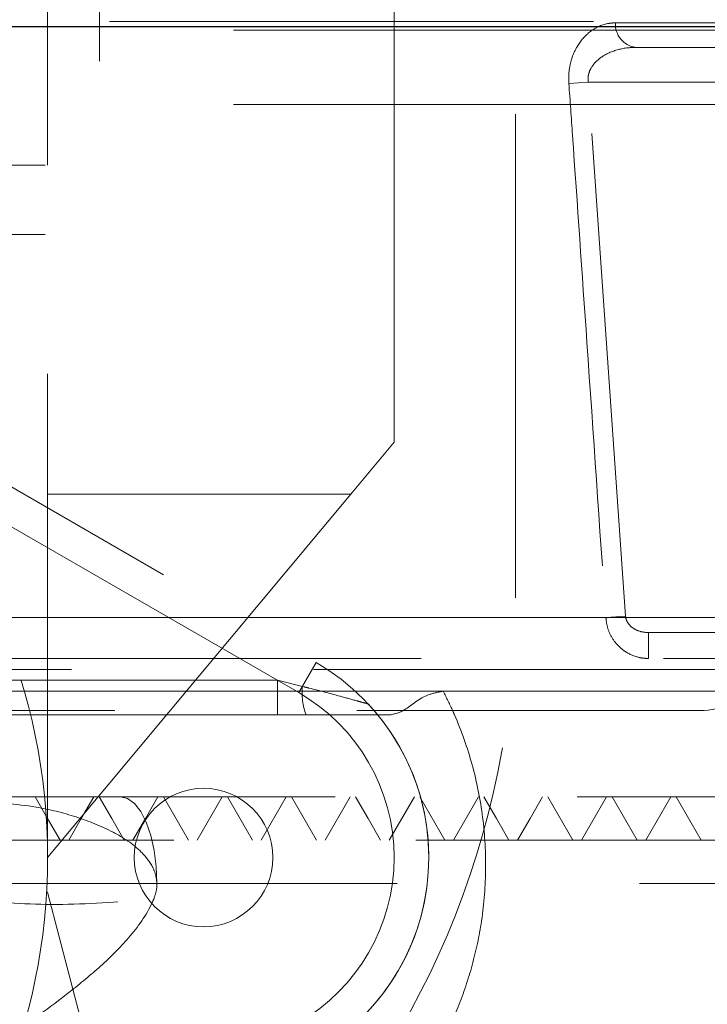
# Model space of a CAD drawing. Units: millimetres. Extents: x 88 to 9152, y 88 to 6446.
# Drawn here: x 2676 to 2716, y 1752 to 1809 of the extents above; entities that cross this region are included whole.
import ezdxf

# ---------------------------------------------------------------- set-up
doc = ezdxf.new("R2010")
doc.units = ezdxf.units.MM
doc.header["$LTSCALE"] = 22
doc.linetypes.add('SLD-Dashed', pattern=[1.905, 1.27, -0.635])
doc.linetypes.add('SLD-Solid', pattern=[0])

msp = doc.modelspace()

# ---------------------------------------------------------------- linework, layer by layer
at = {"color": 7, "linetype": 'SLD-Dashed', "lineweight": 18}
for p, q in [((2680.432, 1806.639), (2680.432, 1840.639)), ((2677.432, 1810.639), (2677.432, 1800.639)), ((2697.432, 1810.639), (2697.432, 1784.639)), ((2704.432, 1775.639), (2704.432, 1810.639)), ((2555.275, 1808.939), (2729.589, 1808.939)), ((2723.784, 1808.86), (2710.205, 1808.86)), ((2562.432, 1808.439), (2722.432, 1808.439)), ((2711.37, 1807.439), (2725.182, 1807.439)), ((2604.432, 1806.639), (2680.432, 1806.639)), ((2677.432, 1800.639), (2677.432, 1806.639)), ((2708.632, 1805.439), (2707.516, 1805.36)), ((2708.632, 1805.439), (2725.137, 1805.439)), ((2710.787, 1774.586), (2708.632, 1805.439)), ((2562.432, 1804.139), (2722.432, 1804.139)), ((2607.432, 1800.639), (2677.432, 1800.639)), ((2677.432, 1760.639), (2677.432, 1800.639)), ((2607.432, 1796.639), (2677.432, 1796.639)), ((2659.932, 1790.95), (2692.932, 1771.897)), ((2691.932, 1770.165), (2658.932, 1789.218)), ((2697.432, 1784.639), (2694.932, 1781.639)), ((2694.932, 1781.639), (2677.432, 1781.639)), ((2694.932, 1781.639), (2677.432, 1760.639)), ((2710.787, 1774.586), (2709.655, 1774.508)), ((2659.283, 1774.508), (2731.383, 1774.508)), ((2709.655, 1774.508), (2661.4, 1774.508)), ((2725.137, 1773.639), (2712.103, 1773.639)), ((2712.103, 1773.639), (2712.103, 1772.139)), ((2671.059, 1772.139), (2746.966, 1772.139)), ((2691.932, 1770.165), (2692.932, 1771.897)), ((2692.138, 1770.523), (2692.932, 1771.897)), ((2567.051, 1771.508), (2717.813, 1771.508)), ((2690.693, 1770.88), (2666.284, 1770.88)), ((2692.138, 1770.523), (2690.693, 1770.88)), ((2690.693, 1768.88), (2690.693, 1770.88)), ((2700.262, 1770.243), (2672.88, 1770.243)), ((2700.262, 1770.243), (2748.96, 1770.243)), ((2700.262, 1770.243), (2732.32, 1770.243)), ((2569.547, 1769.139), (2715.316, 1769.139)), ((2666.284, 1768.88), (2690.693, 1768.88)), ((2690.693, 1768.88), (2692.345, 1768.88)), ((2735.932, 1764.139), (2681.641, 1764.139)), ((2685.554, 1761.639), (2684.111, 1764.139)), ((2686.054, 1761.639), (2687.498, 1764.139)), ((2689.254, 1761.639), (2687.811, 1764.139)), ((2689.754, 1761.639), (2691.197, 1764.139)), ((2692.954, 1761.639), (2691.51, 1764.139)), ((2693.454, 1761.639), (2694.897, 1764.139)), ((2700.353, 1761.639), (2698.91, 1764.139)), ((2700.853, 1761.639), (2702.296, 1764.139)), ((2707.753, 1761.639), (2706.31, 1764.139)), ((2708.253, 1761.639), (2709.696, 1764.139)), ((2711.453, 1761.639), (2710.009, 1764.139)), ((2711.953, 1761.639), (2713.396, 1764.139)), ((2715.152, 1761.639), (2713.709, 1764.139)), ((2726.621, 1761.639), (2559.972, 1761.639)), ((2543.944, 1759.139), (2740.931, 1759.139)), ((2677.375, 1758.639), (2677.432, 1758.639)), ((2677.432, 1758.639), (2707.432, 1643.639))]:
    msp.add_line(p, q, dxfattribs=at)
at = {"color": 7, "linetype": 'SLD-Solid', "lineweight": 25}
msp.add_line((1957.432, 1808.639), (2788.868, 1808.639), dxfattribs=at)
at = {"color": 7, "linetype": 'SLD-Dashed', "lineweight": 18, "flags": 128}
for points in [[(2678.155, 1761.639), (2677.433, 1762.889), (2676.712, 1764.139)], [(2678.655, 1761.639), (2679.377, 1762.889), (2680.099, 1764.139)], [(2681.854, 1761.639), (2681.133, 1762.889), (2680.411, 1764.139)], [(2681.641, 1764.139), (2682.05, 1764.043), (2682.443, 1763.758), (2682.806, 1763.296), (2683.124, 1762.674), (2683.384, 1761.917), (2683.578, 1761.052), (2683.697, 1760.114), (2683.738, 1759.139)], [(2682.354, 1761.639), (2683.076, 1762.889), (2683.798, 1764.139)], [(2696.653, 1761.639), (2695.932, 1762.889), (2695.21, 1764.139)], [(2697.153, 1761.639), (2697.875, 1762.889), (2698.597, 1764.139)], [(2704.053, 1761.639), (2703.331, 1762.889), (2702.61, 1764.139)], [(2704.553, 1761.639), (2705.275, 1762.889), (2705.996, 1764.139)]]:
    msp.add_lwpolyline(points, dxfattribs=at)
at = {"color": 7, "linetype": 'SLD-Dashed', "lineweight": 18}
for centre, radius in [((2642.432, 1760.639), 35), ((2686.432, 1760.639), 4)]:
    msp.add_circle(centre, radius, dxfattribs=at)
for centre, radius, start, end in [((2711.547, 1808.772), 1.345, 176.2376, 262.4231), ((2654.432, 1775.639), 50, 270, 0), ((2686.432, 1760.639), 13, 300, 60), ((2715.316, 1771.639), 2.5, 270, 357), ((2686.432, 1760.639), 11, 300, 60), ((2695.943, 1770.167), 3.821, 174.6606, 199.6763), ((2686.432, 1760.639), 12.999, 317.6433, 43.0664)]:
    msp.add_arc(centre, radius, start, end, dxfattribs=at)
for points, knots in [([(2710.205, 1808.86), (2710.053, 1808.851), (2709.537, 1808.818), (2708.75, 1808.44), (2708.047, 1807.661), (2707.657, 1806.808), (2707.498, 1806.045), (2707.511, 1805.555), (2707.516, 1805.36)], [0, 0, 0, 0, 0.116741, 0.396103, 0.61547, 0.763813, 0.905903, 1, 1, 1, 1]), ([(2708.632, 1805.439), (2708.627, 1805.551), (2708.615, 1805.807), (2708.708, 1806.077), (2708.872, 1806.387), (2709.202, 1806.778), (2709.92, 1807.21), (2710.698, 1807.415), (2711.215, 1807.433), (2711.37, 1807.439)], [0, 0, 0, 0, 0.077055, 0.176521, 0.19804, 0.336108, 0.561393, 0.869058, 1, 1, 1, 1]), ([(2707.516, 1805.36), (2707.586, 1804.363), (2707.934, 1799.375), (2708.649, 1789.091), (2709.289, 1779.804), (2709.655, 1774.508)], [0, 0, 0, 0, 0.097005, 0.485023, 1, 1, 1, 1]), ([(2712.103, 1773.639), (2712.05, 1773.64), (2711.806, 1773.647), (2711.432, 1773.749), (2711.069, 1773.992), (2710.866, 1774.257), (2710.798, 1774.463), (2710.788, 1774.569), (2710.787, 1774.586)], [0, 0, 0, 0, 0.0901655, 0.4135987, 0.6403451, 0.8190897, 0.9708207, 1, 1, 1, 1]), ([(2709.655, 1774.508), (2709.658, 1774.465), (2709.675, 1774.203), (2709.796, 1773.703), (2710.16, 1773.044), (2710.765, 1772.482), (2711.368, 1772.231), (2711.826, 1772.149), (2712.003, 1772.142), (2712.103, 1772.139)], [0, 0, 0, 0, 0.033072, 0.20249, 0.391917, 0.616009, 0.852716, 0.917601, 1, 1, 1, 1]), ([(2695.929, 1769.515), (2695.91, 1769.52), (2695.886, 1769.527), (2695.735, 1769.568), (2695.541, 1769.621), (2695.061, 1769.754), (2694.093, 1770.021), (2693.006, 1770.314), (2692.27, 1770.491), (2692.138, 1770.523)], [0, 0, 0, 0, 0.080872, 0.107805, 0.227376, 0.276419, 0.514492, 0.913221, 1, 1, 1, 1]), ([(2700.262, 1770.243), (2699.986, 1770.193), (2699.047, 1770.023), (2698.068, 1769.07), (2697.466, 1768.939), (2697.2, 1768.88)], [0, 0, 0, 0, 0.188741, 0.641248, 1, 1, 1, 1]), ([(2700.262, 1770.243), (2700.454, 1769.864), (2700.68, 1769.415), (2701.293, 1768.026), (2702.001, 1766.018), (2702.615, 1762.971), (2702.781, 1759.859), (2702.532, 1756.93), (2701.938, 1754.259), (2701.133, 1751.897), (2700.4, 1750.467), (2700.045, 1749.776)], [0, 0, 0, 0, 0.060371, 0.07144, 0.214446, 0.35741, 0.500515, 0.643651, 0.764968, 0.886319, 1, 1, 1, 1]), ([(2657.575, 1769.41), (2657.579, 1769.406), (2658.184, 1768.82), (2659.34, 1767.539), (2661.307, 1765.236), (2663.605, 1762.949), (2666.486, 1760.738), (2669.69, 1759.102), (2673.548, 1758.087), (2678.238, 1757.818), (2681.784, 1758.101), (2683.559, 1758.243)], [0, 0, 0, 0, 0.000584, 0.079285, 0.157963, 0.291983, 0.426646, 0.560826, 0.694182, 0.846958, 1, 1, 1, 1]), ([(2692.345, 1768.88), (2692.502, 1768.88), (2693.441, 1768.88), (2694.978, 1768.88), (2696.038, 1768.88), (2696.485, 1768.88)], [0, 0, 0, 0, 0.103838, 0.622975, 1, 1, 1, 1]), ([(2696.485, 1768.88), (2696.586, 1768.88), (2696.705, 1768.88), (2697.136, 1768.88), (2697.2, 1768.88)], [0, 0, 0, 0, 0.849714, 1, 1, 1, 1]), ([(2681.641, 1764.139), (2681.271, 1764.139), (2680.528, 1764.139), (2678.627, 1764.139), (2676.674, 1764.139), (2674.506, 1764.139), (2673.544, 1764.139), (2672.935, 1764.139), (2672.766, 1764.139)], [0, 0, 0, 0, 0.112188, 0.225458, 0.708232, 0.831117, 0.953365, 1, 1, 1, 1]), ([(2683.738, 1759.139), (2683.726, 1759.277), (2683.697, 1759.624), (2683.431, 1760.28), (2682.65, 1761.244), (2681.139, 1762.221), (2679.074, 1763.037), (2676.414, 1763.707), (2674.431, 1763.801), (2673.248, 1763.857)], [0, 0, 0, 0, 0.031989, 0.079986, 0.162873, 0.326036, 0.516699, 0.711712, 1, 1, 1, 1]), ([(2683.559, 1758.243), (2683.632, 1758.453), (2683.732, 1758.744), (2683.737, 1759.053), (2683.738, 1759.139)], [0, 0, 0, 0, 0.721961, 1, 1, 1, 1]), ([(2683.559, 1758.243), (2683.534, 1758.185), (2683.175, 1757.355), (2682.175, 1755.993), (2680.509, 1754.339), (2678.187, 1752.43), (2675.268, 1750.306), (2672.81, 1748.841), (2671.633, 1748.139)], [0, 0, 0, 0, 0.011696, 0.167315, 0.313134, 0.459206, 0.740902, 1, 1, 1, 1])]:
    msp.add_open_spline(points, degree=3, knots=knots, dxfattribs=at)

doc.saveas('drawing.dxf')
